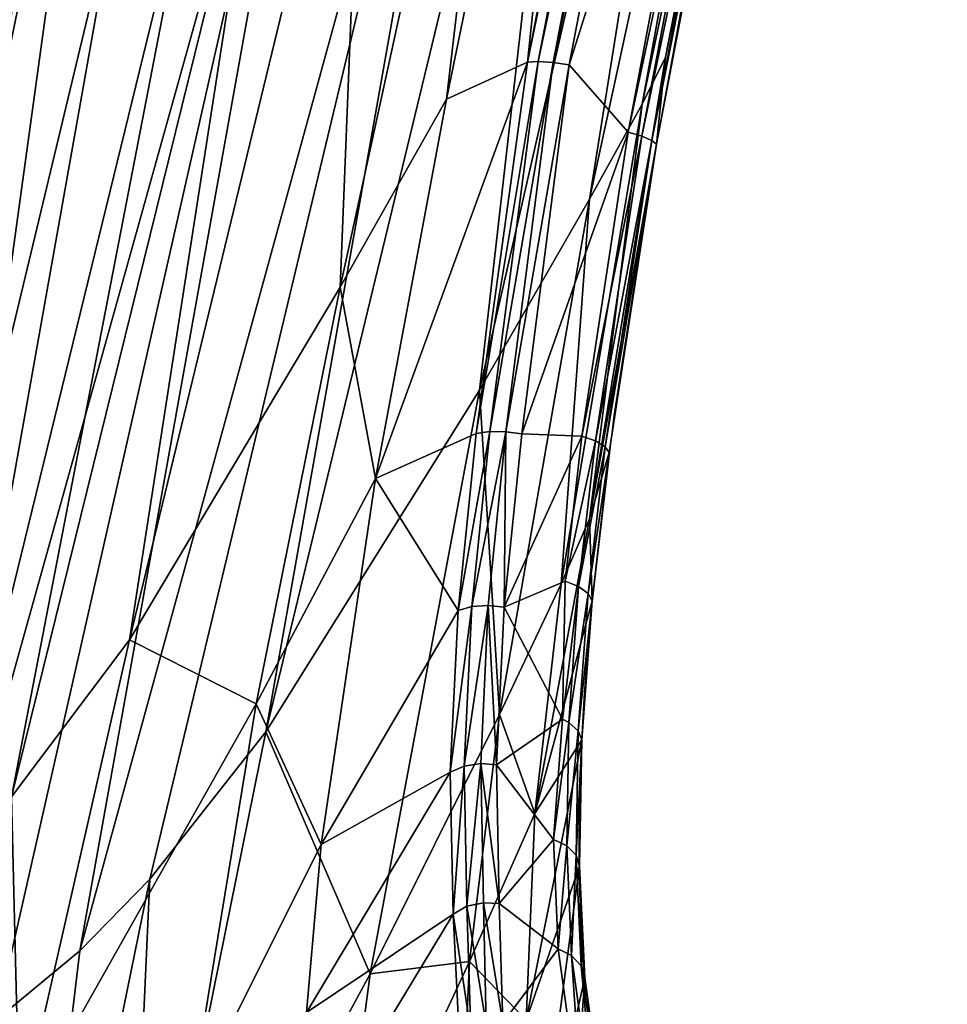
# Model space of a CAD drawing. Units: metres. Extents: x -4.35 to 0.34, y -0.32 to 6.28.
# Drawn here: x -4.26 to -4.22, y 0 to 0.04 of the extents above; entities that cross this region are included whole.
import ezdxf

# ---------------------------------------------------------------- set-up
doc = ezdxf.new("R2010")
doc.units = ezdxf.units.M
doc.header["$LTSCALE"] = 0.001
doc.header["$MEASUREMENT"] = 0
doc.layers.add('2D', color=255, linetype='Continuous')
doc.layers.add('3D', color=255, linetype='Continuous')

msp = doc.modelspace()

# ---------------------------------------------------------------- linework, layer by layer
at = {"layer": '2D'}
for p, q in [((-4.232206995802288, 0.0328283781525549), (-4.229999473906063, 0.04494456361742764)), ((-4.233928183187034, 0.02179574058427813), (-4.232206995802288, 0.0328283781525549)), ((-4.235014201276707, 0.01241646530622991), (-4.233928183187034, 0.02179574058427813))]:
    msp.add_line(p, q, dxfattribs=at)
for centre, radius, start, end in [((-4.12679243998788, 0.002704988819207445), 0.1086566260842561, 174.8721938557499, 179.2185942234441), ((-4.161335713872237, 0.003176122777286168), 0.07411013946323802, 179.2185942234443, 185.2487585482805)]:
    msp.add_arc(centre, radius, start, end, dxfattribs=at)

# ---------------------------------------------------------------- meshes
at = {"layer": '3D', "color": 158}
mesh = msp.add_polyface(dxfattribs=at)
corners = [(-4.254151821136475, 0.09128305315971375, 0.6970977783203125), (-4.257900238037109, 0.101874366402626, 0.7022702097892761), (-4.265151500701904, 0.07024746388196945, 0.694129467010498), (-4.261944770812988, 0.05651877820491791, 0.6885022521018982), (-4.244600296020508, 0.1258242130279541, 0.7078090310096741), (-4.248013973236084, 0.09159544855356216, 0.6941690444946289), (-4.238687515258789, 0.1244518011808395, 0.7041116952896118), (-4.237678050994873, 0.09242519736289978, 0.6864064335823059), (-4.255858421325684, 0.05796153098344803, 0.685771107673645), (-4.245788097381592, 0.06104455515742302, 0.678822934627533), (-4.239012241363525, 0.064163938164711, 0.6694868206977844), (-4.230724334716797, 0.09341831505298615, 0.6758967638015747), (-4.234694957733154, 0.0670682042837143, 0.6580501794815063), (-4.258280754089355, 0.1019849330186844, 0.7022204995155334), (-4.265537738800049, 0.07034031301736832, 0.6940878629684448), (-4.258645534515381, 0.1021138057112694, 0.7020925879478455), (-4.265911102294922, 0.0704493448138237, 0.6939669251441956), (-4.258971691131592, 0.1022535338997841, 0.7018920183181763), (-4.26624870300293, 0.0705682709813118, 0.6937718391418457), (-4.266530990600586, 0.0706895962357521, 0.6935166120529175), (-4.274956703186035, 0.036702711135149, 0.6825833320617676), (-4.264386653900146, 0.08714975416660309, 0.6943092346191406), (-4.264417171478271, 0.08725638687610626, 0.6939234137535095), (-4.274992942810059, 0.03679370507597923, 0.6821939945220947), (-4.264364719390869, 0.08734918385744095, 0.6935175657272339), (-4.274946212768555, 0.03687290474772453, 0.6817845702171326), (-4.264225006103516, 0.08742019534111023, 0.6931179761886597), (-4.274811267852783, 0.036933533847332, 0.6813817024230957), (-4.264003753662109, 0.08746377378702164, 0.6927525997161865), (-4.258265972137451, 0.111898697912693, 0.7012785077095032), (-4.258298873901367, 0.1120251566171646, 0.7008988261222839), (-4.258249282836914, 0.1121363714337349, 0.7004972696304321), (-4.25811243057251, 0.1122229769825935, 0.7000996470451355), (-4.257895469665527, 0.1122781410813332, 0.6997336149215698), (-4.253660678863525, 0.1069202274084091, 0.6938784122467041), (-4.259637355804443, 0.08331453055143356, 0.6876088976860046), (-4.247170925140381, 0.1086528748273849, 0.6905230283737183), (-4.253391742706299, 0.08570974320173264, 0.6845283508300781), (-4.241483688354492, 0.1100356951355934, 0.6866737604141235), (-4.247944355010986, 0.08778013288974762, 0.6810621023178101), (-4.235332489013672, 0.1134962141513824, 0.6821768879890442), (-4.243463039398193, 0.08949825912714005, 0.6770227551460266), (-4.233062267303467, 0.111805334687233, 0.6770572066307068), (-4.239881038665771, 0.09093580394983292, 0.672389805316925), (-4.230213642120361, 0.1124071106314659, 0.6712998747825623), (-4.237107276916504, 0.09219827502965927, 0.6671053767204285), (-4.233293533325195, 0.0943470224738121, 0.6545671224594116), (-4.255288124084473, 0.04468781501054764, 0.6670066714286804), (-4.251843452453613, 0.04713358730077744, 0.6629346013069153), (-4.244682788848877, 0.05396601930260658, 0.6471558809280396), (-4.249035358428955, 0.04947226867079735, 0.6583032011985779), (-4.228443145751953, 0.09855452179908752, 0.628271758556366), (-4.237869739532471, 0.06348872929811478, 0.6231573224067688)]
mesh.append_faces([[corners[k] for k in face] for face in [(0, 1, 2, 2), (3, 0, 2, 2), (4, 0, 5, 5), (6, 5, 7, 7), (8, 5, 0, 0), (5, 8, 9, 9), (9, 7, 5, 5), (7, 9, 10, 10), (10, 11, 7, 7), (11, 10, 12, 12), (2, 1, 13, 13), (13, 14, 2, 2), (14, 13, 15, 15), (15, 16, 14, 14), (16, 15, 17, 17), (17, 18, 16, 16), (17, 19, 18, 18), (20, 21, 22, 22), (23, 22, 24, 24), (25, 24, 26, 26), (27, 26, 28, 28), (21, 29, 30, 30), (30, 22, 21, 21), (22, 30, 31, 31), (31, 24, 22, 22), (32, 26, 24, 24), (33, 28, 26, 26), (21, 19, 17, 17), (29, 21, 17, 17), (33, 34, 35, 35), (35, 28, 33, 33), (34, 36, 37, 37), (37, 35, 34, 34), (36, 38, 39, 39), (39, 37, 36, 36), (38, 40, 41, 41), (41, 39, 38, 38), (40, 42, 43, 43), (43, 41, 40, 40), (42, 44, 45, 45), (45, 43, 42, 42), (46, 45, 44, 44), (39, 41, 47, 47), (41, 43, 48, 48), (48, 47, 41, 41), (45, 46, 49, 49), (49, 50, 45, 45), (43, 45, 50, 50), (50, 48, 43, 43), (46, 51, 52, 52), (52, 49, 46, 46)]], dxfattribs={"color": 158})
mesh = msp.add_polyface(dxfattribs=at)
corners = [(-4.175065040588379, 0.09076888859272003, 0.4571457207202911), (-4.167985439300537, 0.09414800256490707, 0.4528051316738129), (-4.171823978424072, 0.05146653205156326, 0.4516420364379883), (-4.183661460876465, 0.04573220759630203, 0.4598641395568848), (-4.163359642028809, 0.1019287034869194, 0.4511419832706451), (-4.167388916015625, 0.05669770389795303, 0.4495986998081207), (-4.175246238708496, 0.008553891442716122, 0.4518114924430847), (-4.220849514007568, 0.08756549656391144, 0.6034656763076782), (-4.226935386657715, 0.06060301512479782, 0.601212203502655), (-4.227164268493652, 0.06070814281702042, 0.6005513072013855), (-4.232095241546631, 0.03349702805280685, 0.5978556871414185), (-4.232292175292969, 0.03365964442491531, 0.5971961617469788), (-4.221103668212891, 0.08768679946660995, 0.6028167605400085), (-4.227624416351318, 0.0608501024544239, 0.6000018119812012), (-4.23272705078125, 0.03384337201714516, 0.5966384410858154), (-4.221580505371094, 0.08785704523324966, 0.6022903323173523), (-4.22822904586792, 0.06100203469395638, 0.5996676683425903), (-4.233317375183105, 0.03401345014572144, 0.5962879657745361), (-4.234317302703857, 0.02044589072465897, 0.5937074422836304), (-4.169549942016602, 0.1081254482269287, 0.4613306522369385), (-4.177616119384766, 0.06689582020044327, 0.4635423421859741), (-4.169778823852539, 0.04206607863306999, 0.4595955908298492), (-4.184698104858398, 0.02548123896121979, 0.4661170542240143), (-4.180928230285645, 0.009352034889161587, 0.4643422663211823), (-4.178421974182129, 0.0670359805226326, 0.4634669125080109), (-4.185504913330078, 0.02560846507549286, 0.4660308659076691), (-4.17916202545166, 0.06714414805173874, 0.463044285774231), (-4.186241626739502, 0.02570106461644173, 0.4655986428260803), (-4.179646492004395, 0.06719262897968292, 0.4623827040195465), (-4.186718940734863, 0.02573532611131668, 0.4649310708045959), (-4.170348167419434, 0.1083034202456474, 0.4612537920475006), (-4.171080589294434, 0.1084492653608322, 0.4608297646045685), (-4.223414421081543, 0.07746042311191559, 0.6059029698371887), (-4.231714248657227, 0.03725117072463036, 0.6015582084655762), (-4.226589679718018, 0.09439011663198471, 0.663314938545227), (-4.234694957733154, 0.0670682042837143, 0.6580501794815063), (-4.228353500366211, 0.07267946004867554, 0.6305007338523865), (-4.234982967376709, 0.03111975640058517, 0.6104444265365601), (-4.2253737449646, 0.07547977566719055, 0.6162416338920593), (-4.232718467712402, 0.03521724790334702, 0.6044721007347107), (-4.223986148834229, 0.07680149376392365, 0.6093015074729919), (-4.175553798675537, 0.09089510887861252, 0.4577378332614899), (-4.18386697769165, 0.0457848496735096, 0.4601972103118896), (-4.184003353118896, 0.04582717642188072, 0.4605652391910553), (-4.175781726837158, 0.0909775123000145, 0.4584772884845734), (-4.184064865112305, 0.04585707932710648, 0.4609462916851044), (-4.184054851531982, 0.04587395116686821, 0.461318701505661), (-4.191982269287109, 0.0006721684476360679, 0.4629574418067932), (-4.192078590393066, 0.0007198745151981711, 0.4633373022079468), (-4.192099571228027, 0.000753335072658956, 0.4637224674224854), (-4.192049980163574, 0.0007718944689258933, 0.4640916287899017), (-4.229607105255127, 0.06954512745141983, 0.599933385848999), (-4.222190856933594, 0.08804402500391006, 0.6019858717918396), (-4.235861301422119, 0.03691469877958298, 0.5961695313453674), (-4.175786972045898, 0.09099745005369186, 0.4588496387004852), (-4.23765754699707, 0.03703924641013145, 0.5972133278846741), (-4.231334686279297, 0.06980523467063904, 0.601064145565033), (-4.230912208557129, 0.06976941972970963, 0.6004854440689087), (-4.237202167510986, 0.0370594784617424, 0.5966593027114868), (-4.23029613494873, 0.06967669725418091, 0.6000823974609375), (-4.23656177520752, 0.03701508045196533, 0.5962872505187988)]
mesh.append_faces([[corners[k] for k in face] for face in [(0, 1, 2, 2), (0, 2, 3, 3), (4, 5, 2, 2), (6, 2, 5, 5), (7, 8, 9, 9), (8, 10, 11, 11), (11, 9, 8, 8), (12, 9, 13, 13), (9, 11, 14, 14), (14, 13, 9, 9), (15, 13, 16, 16), (13, 14, 17, 17), (17, 16, 13, 13), (18, 11, 10, 10), (19, 20, 21, 21), (21, 20, 22, 22), (22, 23, 21, 21), (22, 20, 24, 24), (24, 25, 22, 22), (25, 24, 26, 26), (26, 27, 25, 25), (27, 26, 28, 28), (28, 29, 27, 27), (30, 24, 20, 20), (31, 26, 24, 24), (8, 7, 32, 32), (8, 32, 33, 33), (10, 8, 33, 33), (34, 35, 36, 36), (37, 38, 36, 36), (38, 37, 39, 39), (39, 40, 38, 38), (40, 39, 33, 33), (33, 32, 40, 40), (41, 3, 42, 42), (41, 42, 43, 43), (44, 43, 45, 45), (44, 45, 46, 46), (47, 42, 3, 3), (48, 43, 42, 42), (49, 45, 43, 43), (50, 46, 45, 45), (51, 52, 16, 16), (53, 51, 16, 16), (53, 16, 17, 17), (29, 28, 54, 54), (29, 54, 46, 46), (55, 56, 57, 57), (58, 57, 59, 59), (60, 59, 51, 51)]], dxfattribs={"color": 158})
at = {"layer": '3D', "color": 168}
mesh = msp.add_polyface(dxfattribs=at)
corners = [(-4.041306972503662, 0.002716577844694257, 0.2995253205299377), (-4.042624950408936, 0.002485356526449323, 0.3012151122093201), (-4.306528091430664, 0.09114792197942734, 0.1071515083312988), (-4.305548667907715, 0.09132115542888641, 0.1058961749076843), (-4.039956569671631, 0.003345697419717908, 0.2979671955108643), (-4.304545402526855, 0.09178847074508667, 0.1047386527061462), (-4.038626194000244, 0.004349596332758665, 0.296602189540863), (-4.303558349609375, 0.09253024309873581, 0.1037245392799377), (-4.037366390228271, 0.005691192578524351, 0.2954816818237305), (-4.302623271942139, 0.0935237854719162, 0.1028921604156494), (-4.036223411560059, 0.007322974037379026, 0.2946487069129944), (-4.301770210266113, 0.09474770724773407, 0.1022732853889465), (-4.035243511199951, 0.009179837070405483, 0.2941367030143738), (-4.301037788391113, 0.09614149481058121, 0.1018929481506348), (-4.034467220306396, 0.0111745884642005, 0.2939626276493073), (-4.300467491149902, 0.09760338068008423, 0.1017636060714722), (-4.033922672271729, 0.01324460562318563, 0.2941367030143738), (-4.300069808959961, 0.09912118315696716, 0.1018929481506348), (-4.034306526184082, 0.02073477953672409, 0.2979671955108643), (-4.033820629119873, 0.01914075762033463, 0.296602189540863), (-4.299986362457275, 0.1035242974758148, 0.1037245392799377), (-4.30034875869751, 0.1047044843435287, 0.1047386527061462), (-4.035029411315918, 0.02203752100467682, 0.2995253205299377), (-4.300885677337646, 0.105672225356102, 0.1058961749076843), (-4.035959720611572, 0.02299929410219193, 0.3012151122093201), (-4.301576137542725, 0.106388196349144, 0.1071515083312988), (-4.037064075469971, 0.02357936650514603, 0.3029730021953583), (-4.302396774291992, 0.1068197265267372, 0.1084574460983276), (-4.038298606872559, 0.02375928312540054, 0.3047308921813965), (-4.303313732147217, 0.1069527864456177, 0.1097633838653564), (-4.039616584777832, 0.02352806180715561, 0.3064207136631012), (-4.304293632507324, 0.1067795604467392, 0.1110187768936157), (-4.040966987609863, 0.02289893478155136, 0.3079788088798523), (-4.305296897888184, 0.1063122451305389, 0.1121762990951538), (-4.04229736328125, 0.02189504355192184, 0.3093438148498535), (-4.306283473968506, 0.1055704653263092, 0.1131903529167175)]
mesh.append_faces([[corners[k] for k in face] for face in [(0, 1, 2, 2), (2, 3, 0, 0), (4, 0, 3, 3), (3, 5, 4, 4), (6, 4, 5, 5), (5, 7, 6, 6), (8, 6, 7, 7), (7, 9, 8, 8), (10, 8, 9, 9), (9, 11, 10, 10), (12, 10, 11, 11), (11, 13, 12, 12), (14, 12, 13, 13), (13, 15, 14, 14), (16, 14, 15, 15), (15, 17, 16, 16), (18, 19, 20, 20), (20, 21, 18, 18), (22, 18, 21, 21), (21, 23, 22, 22), (24, 22, 23, 23), (23, 25, 24, 24), (26, 24, 25, 25), (25, 27, 26, 26), (28, 26, 27, 27), (27, 29, 28, 28), (30, 28, 29, 29), (29, 31, 30, 30), (32, 30, 31, 31), (31, 33, 32, 32), (34, 32, 33, 33), (33, 35, 34, 34)]], dxfattribs={"color": 168})
mesh = msp.add_polyface(dxfattribs=at)
corners = [(-4.305466175079346, 0.095988929271698, 0.09890711307525635), (-4.301770210266113, 0.09474770724773407, 0.1022732853889465), (-4.302623271942139, 0.0935237854719162, 0.1028921604156494), (-4.303558349609375, 0.09253024309873581, 0.1037245392799377), (-4.307528972625732, 0.09389856457710266, 0.1000618934631348), (-4.306435108184814, 0.09482334554195404, 0.0993996262550354), (-4.304545402526855, 0.09178847074508667, 0.1047386527061462), (-4.308711051940918, 0.09323488175868988, 0.1008684039115906), (-4.305548667907715, 0.09132115542888641, 0.1058961749076843), (-4.309937477111816, 0.09285248816013336, 0.1017885804176331), (-4.306528091430664, 0.09114792197942734, 0.1071515083312988), (-4.311160087585449, 0.09276717156171799, 0.1027860045433044), (-4.307445526123047, 0.0912809818983078, 0.1084574460983276), (-4.312331199645996, 0.09298732876777649, 0.1038230061531067), (-4.308265686035156, 0.09171251952648163, 0.1097633838653564), (-4.313405990600586, 0.0935015082359314, 0.104859471321106), (-4.308956623077393, 0.09242849051952362, 0.1110187768936157), (-4.314342021942139, 0.09429223090410233, 0.1058552265167236), (-4.309493541717529, 0.09339623153209686, 0.1121762990951538), (-4.31510591506958, 0.09532416611909866, 0.1067728996276855), (-4.309855937957764, 0.09457641839981079, 0.1131903529167175), (-4.310573101043701, 0.094980388879776, 0.09549736976623535), (-4.311892032623291, 0.0943746417760849, 0.09605306386947632), (-4.313276767730713, 0.09405343234539032, 0.09668737649917603), (-4.314672946929932, 0.09402982890605927, 0.09737533330917358), (-4.316027164459229, 0.0943094938993454, 0.0980910062789917), (-4.315369129180908, 0.09485143423080444, 0.09087908267974854), (-4.313897609710693, 0.0951344221830368, 0.09055781364440918), (-4.316862106323242, 0.09486456215381622, 0.09122759103775024), (-4.318318843841553, 0.09517776966094971, 0.09159040451049805), (-4.317286968231201, 0.09487892687320709, 0.09880667924880981), (-4.318402767181396, 0.09571875631809235, 0.09949463605880737), (-4.31968355178833, 0.09577643126249313, 0.09195339679718018), (-4.047103404998779, 0.007103882264345884, 0.3093438148498535), (-4.04733419418335, 0.008929907344281673, 0.3104643225669861), (-4.310028553009033, 0.09592984616756439, 0.1140227913856506), (-4.046617031097412, 0.005509845446795225, 0.3079788088798523), (-4.045894622802734, 0.004207118880003691, 0.3064207136631012), (-4.044963836669922, 0.003245345549657941, 0.3047308921813965), (-4.043859481811523, 0.002665265696123242, 0.3029730021953583), (-4.042624950408936, 0.002485356526449323, 0.3012151122093201), (-4.043557167053223, 0.02055344730615616, 0.3104643225669861), (-4.04229736328125, 0.02189504355192184, 0.3093438148498535), (-4.306283473968506, 0.1055704653263092, 0.1131903529167175), (-4.307218551635742, 0.1045769304037094, 0.1140227913856506), (-4.044700145721436, 0.01892166584730148, 0.3112972974777222), (-4.308071613311768, 0.1033529937267303, 0.1146416068077087), (-4.045680046081543, 0.01706479489803314, 0.3118093013763428), (-4.308804035186768, 0.1019592210650444, 0.1150220036506653), (-4.046456336975098, 0.01507004257291555, 0.3119833767414093), (-4.309374332427979, 0.1004973277449608, 0.1151513457298279), (-4.047000885009766, 0.01300003286451101, 0.3118093013763428), (-4.309772491455078, 0.09897953271865845, 0.1150220036506653), (-4.047299385070801, 0.01092179771512747, 0.3112972974777222), (-4.309998989105225, 0.0974213033914566, 0.1146416068077087)]
mesh.append_faces([[corners[k] for k in face] for face in [(0, 1, 2, 2), (3, 4, 5, 5), (5, 2, 3, 3), (6, 7, 4, 4), (4, 3, 6, 6), (8, 9, 7, 7), (7, 6, 8, 8), (10, 11, 9, 9), (9, 8, 10, 10), (12, 13, 11, 11), (11, 10, 12, 12), (14, 15, 13, 13), (13, 12, 14, 14), (16, 17, 15, 15), (15, 14, 16, 16), (18, 19, 17, 17), (17, 16, 18, 18), (19, 18, 20, 20), (5, 4, 21, 21), (4, 7, 22, 22), (22, 21, 4, 4), (7, 9, 23, 23), (23, 22, 7, 7), (9, 11, 24, 24), (24, 23, 9, 9), (11, 13, 25, 25), (25, 24, 11, 11), (22, 23, 26, 26), (26, 27, 22, 22), (23, 24, 28, 28), (28, 26, 23, 23), (24, 25, 29, 29), (29, 28, 24, 24), (13, 15, 30, 30), (30, 25, 13, 13), (15, 17, 31, 31), (31, 30, 15, 15), (32, 29, 25, 25), (33, 34, 35, 35), (35, 20, 33, 33), (36, 33, 20, 20), (20, 18, 36, 36), (37, 36, 18, 18), (18, 16, 37, 37), (38, 37, 16, 16), (16, 14, 38, 38), (39, 38, 14, 14), (14, 12, 39, 39), (40, 39, 12, 12), (12, 10, 40, 40), (41, 42, 43, 43), (43, 44, 41, 41), (45, 41, 44, 44), (44, 46, 45, 45), (47, 45, 46, 46), (46, 48, 47, 47), (49, 47, 48, 48), (48, 50, 49, 49), (51, 49, 50, 50), (50, 52, 51, 51), (53, 51, 52, 52), (52, 54, 53, 53), (34, 53, 54, 54), (54, 35, 34, 34)]], dxfattribs={"color": 168})
mesh = msp.add_polyface(dxfattribs=at)
corners = [(-4.037286758422852, 0.01209062989801168, 0.3193569183349609), (-4.033393383026123, 0.010825558565557, 0.3236079514026642), (-4.032570838928223, 0.01281473692506552, 0.3234787583351135), (-4.036494731903076, 0.01408977713435888, 0.3191945552825928), (-4.031461715698242, 0.01462415512651205, 0.3230964839458466), (-4.035476207733154, 0.01592845469713211, 0.3187136352062225), (-4.033896923065186, 0.008732846938073635, 0.3234787583351135), (-4.037821292877197, 0.01000784989446402, 0.3191945552825928), (-4.038077831268311, 0.007921493612229824, 0.3187136352062225), (-4.034063339233398, 0.006617173086851835, 0.3230964839458466), (-4.046456336975098, 0.01507004257291555, 0.3119833767414093), (-4.045680046081543, 0.01706479489803314, 0.3118093013763428), (-4.044700145721436, 0.01892166584730148, 0.3112972974777222), (-4.034269332885742, 0.01753602176904678, 0.3179326951503754), (-4.043557167053223, 0.02055344730615616, 0.3104643225669861), (-4.032921314239502, 0.01885069906711578, 0.3168817758560181), (-4.04229736328125, 0.02189504355192184, 0.3093438148498535), (-4.03148365020752, 0.01982197910547256, 0.3156012296676636), (-4.040966987609863, 0.02289893478155136, 0.3079788088798523), (-4.030012130737305, 0.02041254192590714, 0.314140260219574), (-4.039616584777832, 0.02352806180715561, 0.3064207136631012), (-4.028562068939209, 0.02059968560934067, 0.3125549852848053), (-4.038298606872559, 0.02375928312540054, 0.3047308921813965), (-4.027190208435059, 0.02037618309259415, 0.3109063506126404), (-4.037064075469971, 0.02357936650514603, 0.3029730021953583), (-4.025949001312256, 0.01975063234567642, 0.3092577457427979), (-4.035959720611572, 0.02299929410219193, 0.3012151122093201), (-4.047000885009766, 0.01300003286451101, 0.3118093013763428), (-4.047299385070801, 0.01092179771512747, 0.3112972974777222), (-4.04733419418335, 0.008929907344281673, 0.3104643225669861), (-4.038046360015869, 0.00591174466535449, 0.3179326951503754), (-4.033624172210693, 0.01532282587140799, 0.2946487069129944), (-4.033922672271729, 0.01324460562318563, 0.2941367030143738), (-4.300069808959961, 0.09912118315696716, 0.1018929481506348), (-4.299843311309814, 0.1006793975830078, 0.1022732853889465), (-4.033589839935303, 0.01731472462415695, 0.2954816818237305), (-4.299813747406006, 0.1021708697080612, 0.1028921604156494), (-4.033820629119873, 0.01914075762033463, 0.296602189540863), (-4.299986362457275, 0.1035242974758148, 0.1037245392799377)]
mesh.append_faces([[corners[k] for k in face] for face in [(0, 1, 2, 2), (2, 3, 0, 0), (4, 5, 3, 3), (6, 1, 0, 0), (0, 7, 6, 6), (6, 7, 8, 8), (8, 9, 6, 6), (10, 0, 3, 3), (3, 11, 10, 10), (11, 3, 5, 5), (5, 12, 11, 11), (12, 5, 13, 13), (13, 14, 12, 12), (14, 13, 15, 15), (15, 16, 14, 14), (16, 15, 17, 17), (17, 18, 16, 16), (19, 20, 18, 18), (21, 22, 20, 20), (23, 24, 22, 22), (25, 26, 24, 24), (0, 10, 27, 27), (27, 7, 0, 0), (7, 27, 28, 28), (28, 8, 7, 7), (8, 28, 29, 29), (29, 30, 8, 8), (31, 32, 33, 33), (33, 34, 31, 31), (35, 31, 34, 34), (34, 36, 35, 35), (37, 35, 36, 36), (36, 38, 37, 37)]], dxfattribs={"color": 168})
at = {"layer": '3D', "color": 158}
mesh = msp.add_polyface(dxfattribs=at)
corners = [(-4.234735488891602, 0.02069502323865891, 0.593162477016449), (-4.23272705078125, 0.03384337201714516, 0.5966384410858154), (-4.232292175292969, 0.03365964442491531, 0.5971961617469788), (-4.235316753387451, 0.02089574187994003, 0.5928134322166443), (-4.233317375183105, 0.03401345014572144, 0.5962879657745361), (-4.261944770812988, 0.05651877820491791, 0.6885022521018982), (-4.265151500701904, 0.07024746388196945, 0.694129467010498), (-4.271236419677734, 0.03813639283180237, 0.6868590116500854), (-4.275257587432861, -0.01260723266750574, 0.6735193133354187), (-4.254151821136475, 0.09128305315971375, 0.6970977783203125), (-4.255858421325684, 0.05796153098344803, 0.685771107673645), (-4.264851093292236, -0.007197060156613588, 0.6676198244094849), (-4.260599136352539, -0.004293926525861025, 0.6641894578933716), (-4.245788097381592, 0.06104455515742302, 0.678822934627533), (-4.248951435089111, 0.008152618072926998, 0.6465049386024475), (-4.234694957733154, 0.0670682042837143, 0.6580501794815063), (-4.239012241363525, 0.064163938164711, 0.6694868206977844), (-4.256978034973145, -0.00129595457110554, 0.6603728532791138), (-4.239740371704102, 0.02288397401571274, 0.6228113770484924), (-4.228353500366211, 0.07267946004867554, 0.6305007338523865), (-4.234982967376709, 0.03111975640058517, 0.6104444265365601), (-4.236204147338867, 0.01453001704066992, 0.5999913811683655), (-4.232718467712402, 0.03521724790334702, 0.6044721007347107), (-4.234994888305664, 0.01733849197626114, 0.5971487760543823), (-4.231714248657227, 0.03725117072463036, 0.6015582084655762), (-4.265537738800049, 0.07034031301736832, 0.6940878629684448), (-4.272002220153809, 0.03828176856040955, 0.6868732571601868), (-4.265911102294922, 0.0704493448138237, 0.6939669251441956), (-4.26624870300293, 0.0705682709813118, 0.6937718391418457), (-4.272729396820068, 0.03848658874630928, 0.6865777969360352), (-4.266530990600586, 0.0706895962357521, 0.6935166120529175), (-4.273250579833984, 0.03870370239019394, 0.6860406398773193), (-4.264417171478271, 0.08725638687610626, 0.6939234137535095), (-4.274992942810059, 0.03679370507597923, 0.6821939945220947), (-4.274956703186035, 0.036702711135149, 0.6825833320617676), (-4.264364719390869, 0.08734918385744095, 0.6935175657272339), (-4.274946212768555, 0.03687290474772453, 0.6817845702171326), (-4.264225006103516, 0.08742019534111023, 0.6931179761886597), (-4.274811267852783, 0.036933533847332, 0.6813817024230957), (-4.264003753662109, 0.08746377378702164, 0.6927525997161865), (-4.274593830108643, 0.03697077184915543, 0.6810134053230286), (-4.264386653900146, 0.08714975416660309, 0.6943092346191406), (-4.237908840179443, 0.02099798619747162, 0.5921216607093811), (-4.235861301422119, 0.03691469877958298, 0.5961695313453674), (-4.238591194152832, 0.02109073102474213, 0.5920981764793396), (-4.239875316619873, 0.02100938558578491, 0.5927585959434509), (-4.23765754699707, 0.03703924641013145, 0.5972133278846741), (-4.237202167510986, 0.0370594784617424, 0.5966593027114868), (-4.239293575286865, 0.02109789103269577, 0.5923171043395996), (-4.23656177520752, 0.03701508045196533, 0.5962872505187988), (-4.230912208557129, 0.06976941972970963, 0.6004854440689087), (-4.23029613494873, 0.06967669725418091, 0.6000823974609375), (-4.229607105255127, 0.06954512745141983, 0.599933385848999), (-4.244222640991211, 0.01906933635473251, 0.6047366261482239), (-4.241164207458496, 0.0354381799697876, 0.6076793074607849), (-4.234368801116943, 0.06842879205942154, 0.6117308735847473), (-4.231334686279297, 0.06980523467063904, 0.601064145565033), (-4.259637355804443, 0.08331453055143356, 0.6876088976860046), (-4.270124435424805, 0.0360899418592453, 0.6768329739570618), (-4.253391742706299, 0.08570974320173264, 0.6845283508300781), (-4.264449119567871, 0.03917870298027992, 0.6738240718841553), (-4.247944355010986, 0.08778013288974762, 0.6810621023178101), (-4.259466171264648, 0.04205195233225822, 0.6706140637397766), (-4.255288124084473, 0.04468781501054764, 0.6670066714286804), (-4.254834651947021, 0.0121186887845397, 0.6395853757858276), (-4.259923458099365, 0.005345068406313658, 0.6493467092514038), (-4.249035358428955, 0.04947226867079735, 0.6583032011985779), (-4.244682788848877, 0.05396601930260658, 0.6471558809280396), (-4.237869739532471, 0.06348872929811478, 0.6231573224067688), (-4.245745658874512, 0.02732948586344719, 0.6181320548057556)]
mesh.append_faces([[corners[k] for k in face] for face in [(0, 1, 2, 2), (3, 4, 1, 1), (5, 6, 7, 7), (8, 5, 7, 7), (9, 5, 10, 10), (11, 12, 13, 13), (14, 15, 16, 16), (17, 16, 13, 13), (15, 14, 18, 18), (18, 19, 15, 15), (19, 18, 20, 20), (21, 22, 20, 20), (23, 24, 22, 22), (7, 6, 25, 25), (25, 26, 7, 7), (26, 25, 27, 27), (26, 27, 28, 28), (28, 29, 26, 26), (29, 28, 30, 30), (30, 31, 29, 29), (32, 33, 34, 34), (35, 36, 33, 33), (37, 38, 36, 36), (39, 40, 38, 38), (34, 31, 30, 30), (41, 34, 30, 30), (42, 43, 4, 4), (42, 44, 43, 43), (45, 46, 47, 47), (48, 47, 49, 49), (44, 49, 43, 43), (50, 47, 46, 46), (51, 49, 47, 47), (52, 43, 49, 49), (53, 54, 46, 46), (46, 54, 55, 55), (55, 56, 46, 46), (39, 57, 58, 58), (58, 40, 39, 39), (57, 59, 60, 60), (60, 58, 57, 57), (59, 61, 62, 62), (62, 60, 59, 59), (63, 62, 61, 61), (64, 65, 66, 66), (66, 67, 64, 64), (67, 68, 69, 69), (69, 64, 67, 67), (68, 55, 54, 54), (54, 69, 68, 68)]], dxfattribs={"color": 158})
mesh = msp.add_polyface(dxfattribs=at)
corners = [(-4.261944770812988, 0.05651877820491791, 0.6885022521018982), (-4.275257587432861, -0.01260723266750574, 0.6735193133354187), (-4.269740104675293, -0.00997630599886179, 0.6707061529159546), (-4.255858421325684, 0.05796153098344803, 0.685771107673645), (-4.264851093292236, -0.007197060156613588, 0.6676198244094849), (-4.245788097381592, 0.06104455515742302, 0.678822934627533), (-4.239012241363525, 0.064163938164711, 0.6694868206977844), (-4.253963470458984, 0.00178930105175823, 0.6561416983604431), (-4.248951435089111, 0.008152618072926998, 0.6465049386024475), (-4.260599136352539, -0.004293926525861025, 0.6641894578933716), (-4.256978034973145, -0.00129595457110554, 0.6603728532791138), (-4.244449138641357, -0.00228511611931026, 0.6175824403762817), (-4.239740371704102, 0.02288397401571274, 0.6228113770484924), (-4.238875865936279, 0.008892460726201534, 0.605769693851471), (-4.240166664123535, -0.00175110308919102, 0.6016165614128113), (-4.282605648040771, -0.02648388594388962, 0.6733322143554688), (-4.271236419677734, 0.03813639283180237, 0.6868590116500854), (-4.272002220153809, 0.03828176856040955, 0.6868732571601868), (-4.283376216888428, -0.02637333422899246, 0.6733770370483398), (-4.272729396820068, 0.03848658874630928, 0.6865777969360352), (-4.284122467041016, -0.02619926631450653, 0.6731114983558655), (-4.273250579833984, 0.03870370239019394, 0.6860406398773193), (-4.283959865570068, -0.01399253401905298, 0.670480489730835), (-4.284159660339355, -0.01403715554624796, 0.6708577275276184), (-4.274811267852783, 0.036933533847332, 0.6813817024230957), (-4.274593830108643, 0.03697077184915543, 0.6810134053230286), (-4.28424596786499, -0.01427385304123163, 0.672063946723938), (-4.274956703186035, 0.036702711135149, 0.6825833320617676), (-4.274992942810059, 0.03679370507597923, 0.6821939945220947), (-4.2843017578125, -0.01418365631252527, 0.671676754951477), (-4.274946212768555, 0.03687290474772453, 0.6817845702171326), (-4.284275531768799, -0.01410255674272776, 0.6712659001350403), (-4.28467321395874, -0.02600174397230148, 0.6725966334342957), (-4.240875244140625, 0.0002912947384174913, 0.5790684819221497), (-4.240993499755859, 0.006408050190657377, 0.58477783203125), (-4.240396022796631, 0.00666906638070941, 0.5844377279281616), (-4.240278720855713, 0.0006229126593098044, 0.5787944793701172), (-4.239683628082275, 0.006776600610464811, 0.5842887163162231), (-4.240658283233643, 0.01338472124189138, 0.5893838405609131), (-4.240066528320312, 0.01355432625859976, 0.5889808535575867), (-4.239293575286865, 0.02109789103269577, 0.5923171043395996), (-4.247194290161133, -0.003959253896027803, 0.5955844521522522), (-4.246564865112305, 0.003287523286417127, 0.5996068120002747), (-4.244222640991211, 0.01906933635473251, 0.6047366261482239), (-4.239875316619873, 0.02100938558578491, 0.5927585959434509), (-4.23765754699707, 0.03703924641013145, 0.5972133278846741), (-4.270124435424805, 0.0360899418592453, 0.6768329739570618), (-4.279618263244629, -0.01110803429037333, 0.6671579480171204), (-4.264449119567871, 0.03917870298027992, 0.6738240718841553), (-4.274660587310791, -0.007710911799222231, 0.6640092134475708), (-4.259466171264648, 0.04205195233225822, 0.6706140637397766), (-4.270193099975586, -0.004391797352582216, 0.6607764959335327), (-4.255288124084473, 0.04468781501054764, 0.6670066714286804), (-4.26628303527832, -0.001141906366683543, 0.6573055982589722), (-4.251843452453613, 0.04713358730077744, 0.6629346013069153), (-4.262881755828857, 0.002081564860418439, 0.6535241603851318), (-4.249035358428955, 0.04947226867079735, 0.6583032011985779), (-4.259923458099365, 0.005345068406313658, 0.6493467092514038), (-4.254834651947021, 0.0121186887845397, 0.6395853757858276), (-4.259577751159668, -0.008746125735342503, 0.6352840065956116), (-4.245745658874512, 0.02732948586344719, 0.6181320548057556), (-4.24936580657959, 0.009358285926282406, 0.6148948669433594), (-4.241164207458496, 0.0354381799697876, 0.6076793074607849), (-4.252216339111328, -0.007995077408850193, 0.6095364689826965)]
mesh.append_faces([[corners[k] for k in face] for face in [(0, 1, 2, 2), (3, 0, 2, 2), (2, 4, 3, 3), (5, 3, 4, 4), (6, 7, 8, 8), (5, 9, 10, 10), (6, 10, 7, 7), (11, 12, 8, 8), (12, 11, 13, 13), (14, 13, 11, 11), (15, 16, 17, 17), (18, 17, 19, 19), (20, 19, 21, 21), (22, 23, 24, 24), (25, 22, 24, 24), (26, 27, 28, 28), (29, 28, 30, 30), (31, 30, 24, 24), (26, 32, 21, 21), (27, 26, 21, 21), (33, 34, 35, 35), (35, 36, 33, 33), (36, 35, 37, 37), (34, 38, 39, 39), (39, 35, 34, 34), (40, 39, 38, 38), (41, 34, 33, 33), (34, 41, 42, 42), (42, 38, 34, 34), (38, 42, 43, 43), (43, 44, 38, 38), (45, 44, 43, 43), (25, 46, 47, 47), (47, 22, 25, 25), (46, 48, 49, 49), (49, 47, 46, 46), (48, 50, 51, 51), (51, 49, 48, 48), (50, 52, 53, 53), (53, 51, 50, 50), (52, 54, 55, 55), (55, 53, 52, 52), (54, 56, 57, 57), (57, 55, 54, 54), (57, 58, 59, 59), (58, 60, 61, 61), (61, 59, 58, 58), (60, 62, 43, 43), (43, 61, 60, 60), (61, 43, 42, 42), (42, 63, 61, 61)]], dxfattribs={"color": 158})
at = {"layer": '3D', "color": 168}
mesh = msp.add_polyface(dxfattribs=at)
corners = [(-4.187734603881836, -0.2462332099676132, 0.0324593186378479), (-4.18587589263916, -0.2466279119253159, 0.03230857849121094), (-4.185466289520264, -0.2469253093004227, 0.03560978174209595), (-4.187297344207764, -0.2465509325265884, 0.03598582744598389), (-4.189730167388916, -0.2464726716279984, 0.03258734941482544), (-4.189269065856934, -0.2468075901269913, 0.03630506992340088), (-4.187795639038086, -0.2461888045072556, 0.02889245748519897), (-4.185933113098145, -0.246586337685585, 0.02896958589553833), (-4.189794540405273, -0.2464258223772049, 0.0288270115852356), (-4.19160270690918, -0.2473109811544418, 0.02878528833389282), (-4.187479972839355, -0.2464184015989304, 0.02534627914428711), (-4.1856369972229, -0.2468012720346451, 0.02564990520477295), (-4.189461231231689, -0.2466679066419601, 0.02508848905563354), (-4.188736438751221, -0.2471947222948074, 0.02143573760986328), (-4.186791896820068, -0.2469181269407272, 0.02188140153884888), (-4.308788299560547, 0.05127561837434769, 0.02421289682388306), (-4.310534477233887, 0.05032433569431305, 0.02389365434646606), (-4.310710430145264, 0.0497824065387249, 0.0276113748550415), (-4.312693119049072, 0.04943805932998657, 0.02752977609634399), (-4.312510967254639, 0.04999776929616928, 0.02368998527526855), (-4.314576148986816, 0.04973272979259491, 0.02750355005264282), (-4.314392566680908, 0.05029814690351486, 0.02362465858459473), (-4.320388793945312, 0.05153390020132065, 0.03142684698104858), (-4.314601898193359, 0.04965366795659065, 0.03142684698104858), (-4.314576148986816, 0.04973272979259491, 0.02750355005264282), (-4.308955192565918, 0.05076156929135323, 0.02773940563201904), (-4.31073522567749, 0.04970663040876389, 0.03137171268463135), (-4.312718391418457, 0.04935979098081589, 0.03141343593597412), (-4.314601898193359, 0.04965366795659065, 0.03142684698104858), (-4.30897855758667, 0.0506896898150444, 0.03130626678466797), (-4.31060791015625, 0.05009829998016357, 0.0351102352142334), (-4.312586784362793, 0.04976431280374527, 0.0352746844291687), (-4.314469337463379, 0.05006231367588043, 0.03532743453979492), (-4.312300682067871, 0.05064469575881958, 0.03904736042022705), (-4.314180374145508, 0.05095167458057404, 0.03913861513137817)]
mesh.append_faces([[corners[k] for k in face] for face in [(0, 1, 2, 2), (2, 3, 0, 0), (4, 0, 3, 3), (3, 5, 4, 4), (6, 7, 1, 1), (1, 0, 6, 6), (8, 6, 0, 0), (0, 4, 8, 8), (9, 8, 4, 4), (10, 11, 7, 7), (7, 6, 10, 10), (12, 10, 6, 6), (6, 8, 12, 12), (13, 14, 10, 10), (15, 16, 17, 17), (18, 17, 16, 16), (16, 19, 18, 18), (20, 18, 19, 19), (19, 21, 20, 20), (22, 23, 24, 24), (25, 17, 26, 26), (27, 26, 17, 17), (17, 18, 27, 27), (28, 27, 18, 18), (18, 20, 28, 28), (29, 26, 30, 30), (31, 30, 26, 26), (26, 27, 31, 31), (32, 31, 27, 27), (27, 28, 32, 32), (30, 31, 33, 33), (34, 33, 31, 31)]], dxfattribs={"color": 168})
at = {"layer": '3D', "color": 158}
mesh = msp.add_polyface(dxfattribs=at)
corners = [(-4.275257587432861, -0.01260723266750574, 0.6735193133354187), (-4.271236419677734, 0.03813639283180237, 0.6868590116500854), (-4.282605648040771, -0.02648388594388962, 0.6733322143554688), (-4.275594711303711, -0.04395056515932083, 0.6627334952354431), (-4.269740104675293, -0.00997630599886179, 0.6707061529159546), (-4.271054744720459, -0.04070109874010086, 0.6596642732620239), (-4.264851093292236, -0.007197060156613588, 0.6676198244094849), (-4.267033576965332, -0.03727405518293381, 0.6563143730163574), (-4.260599136352539, -0.004293926525861025, 0.6641894578933716), (-4.260426998138428, -0.02990523725748062, 0.6486607193946838), (-4.253963470458984, 0.00178930105175823, 0.6561416983604431), (-4.256978034973145, -0.00129595457110554, 0.6603728532791138), (-4.255026817321777, -0.02183810621500015, 0.6396813988685608), (-4.248951435089111, 0.008152618072926998, 0.6465049386024475), (-4.244449138641357, -0.00228511611931026, 0.6175824403762817), (-4.257195472717285, -0.03631160408258438, 0.6345447897911072), (-4.246055126190186, -0.01435196492820978, 0.6131629943847656), (-4.240166664123535, -0.00175110308919102, 0.6016165614128113), (-4.246660232543945, -0.02521330118179321, 0.6064428091049194), (-4.240616321563721, -0.01132648531347513, 0.5953530669212341), (-4.240151882171631, -0.01927179843187332, 0.5871737003326416), (-4.272002220153809, 0.03828176856040955, 0.6868732571601868), (-4.283376216888428, -0.02637333422899246, 0.6733770370483398), (-4.272729396820068, 0.03848658874630928, 0.6865777969360352), (-4.284122467041016, -0.02619926631450653, 0.6731114983558655), (-4.273250579833984, 0.03870370239019394, 0.6860406398773193), (-4.28467321395874, -0.02600174397230148, 0.6725966334342957), (-4.288288593292236, -0.03983864933252335, 0.6665362119674683), (-4.28424596786499, -0.01427385304123163, 0.672063946723938), (-4.2843017578125, -0.01418365631252527, 0.671676754951477), (-4.288363933563232, -0.03973626345396042, 0.6661553382873535), (-4.284275531768799, -0.01410255674272776, 0.6712659001350403), (-4.288357257843018, -0.0396391823887825, 0.6657472252845764), (-4.284159660339355, -0.01403715554624796, 0.6708577275276184), (-4.288261413574219, -0.03955475240945816, 0.6653375029563904), (-4.283959865570068, -0.01399253401905298, 0.670480489730835), (-4.274992942810059, 0.03679370507597923, 0.6821939945220947), (-4.274946212768555, 0.03687290474772453, 0.6817845702171326), (-4.274811267852783, 0.036933533847332, 0.6813817024230957), (-4.240875244140625, 0.0002912947384174913, 0.5790684819221497), (-4.240110397338867, -0.004771128762513399, 0.57245272397995), (-4.240599632263184, -0.00521779851987958, 0.5727279186248779), (-4.240278720855713, 0.0006229126593098044, 0.5787944793701172), (-4.239444255828857, -0.00447873817756772, 0.5723059773445129), (-4.253274917602539, -0.02319063991308212, 0.5999712347984314), (-4.247339248657227, -0.01043220702558756, 0.5904668569564819), (-4.24642276763916, -0.02095287293195724, 0.577933132648468), (-4.238869667053223, -0.01393409911543131, 0.5584622025489807), (-4.244577884674072, -0.02936240285634995, 0.5638860464096069), (-4.247194290161133, -0.003959253896027803, 0.5955844521522522), (-4.271431446075439, -0.02405694127082825, 0.6521618366241455), (-4.279377937316895, -0.03119228035211563, 0.6588854193687439), (-4.270193099975586, -0.004391797352582216, 0.6607764959335327), (-4.26628303527832, -0.001141906366683543, 0.6573055982589722), (-4.265023708343506, -0.01668965816497803, 0.6444492340087891), (-4.262881755828857, 0.002081564860418439, 0.6535241603851318), (-4.259577751159668, -0.008746125735342503, 0.6352840065956116), (-4.259923458099365, 0.005345068406313658, 0.6493467092514038), (-4.279618263244629, -0.01110803429037333, 0.6671579480171204), (-4.274660587310791, -0.007710911799222231, 0.6640092134475708), (-4.263433456420898, -0.02901116758584976, 0.6290582418441772), (-4.24936580657959, 0.009358285926282406, 0.6148948669433594), (-4.252216339111328, -0.007995077408850193, 0.6095364689826965), (-4.253032684326172, -0.01601042598485947, 0.6053513884544373), (-4.246564865112305, 0.003287523286417127, 0.5996068120002747)]
mesh.append_faces([[corners[k] for k in face] for face in [(0, 1, 2, 2), (3, 4, 0, 0), (5, 6, 4, 4), (7, 8, 6, 6), (9, 10, 11, 11), (10, 9, 12, 12), (12, 13, 10, 10), (11, 8, 9, 9), (13, 12, 14, 14), (12, 15, 16, 16), (16, 14, 12, 12), (14, 16, 17, 17), (16, 18, 19, 19), (19, 17, 16, 16), (20, 19, 18, 18), (21, 22, 2, 2), (23, 24, 22, 22), (25, 26, 24, 24), (27, 28, 29, 29), (30, 29, 31, 31), (32, 31, 33, 33), (34, 33, 35, 35), (36, 29, 28, 28), (37, 31, 29, 29), (38, 33, 31, 31), (39, 40, 41, 41), (40, 39, 42, 42), (42, 43, 40, 40), (44, 45, 46, 46), (47, 48, 46, 46), (46, 41, 47, 47), (41, 46, 45, 45), (39, 41, 45, 45), (39, 45, 49, 49), (50, 51, 52, 52), (52, 53, 50, 50), (54, 50, 55, 55), (56, 54, 57, 57), (55, 57, 54, 54), (58, 59, 51, 51), (54, 56, 60, 60), (56, 61, 62, 62), (62, 60, 56, 56), (60, 62, 63, 63), (62, 64, 49, 49), (49, 63, 62, 62), (63, 49, 45, 45), (45, 44, 63, 63), (55, 50, 53, 53), (52, 51, 59, 59)]], dxfattribs={"color": 158})
mesh = msp.add_polyface(dxfattribs=at)
corners = [(-4.232095241546631, 0.03349702805280685, 0.5978556871414185), (-4.23414134979248, 0.02019546926021576, 0.5943451523780823), (-4.234317302703857, 0.02044589072465897, 0.5937074422836304), (-4.232292175292969, 0.03365964442491531, 0.5971961617469788), (-4.234735488891602, 0.02069502323865891, 0.593162477016449), (-4.23272705078125, 0.03384337201714516, 0.5966384410858154), (-4.235316753387451, 0.02089574187994003, 0.5928134322166443), (-4.234878540039062, 0.01380571629852057, 0.5916771292686462), (-4.235044956207275, 0.01412200834602118, 0.5910667777061462), (-4.235315322875977, 0.007803707849234343, 0.5881673693656921), (-4.235474109649658, 0.008197723887860775, 0.5876024961471558), (-4.235456466674805, 0.01442004647105932, 0.5905413031578064), (-4.235879421234131, 0.008553772233426571, 0.5871100425720215), (-4.236034393310547, 0.01464345213025808, 0.5902002453804016), (-4.236153602600098, 0.008695057593286037, 0.5869224071502686), (-4.23541259765625, 0.002356610493734479, 0.5838249921798706), (-4.235569477081299, 0.002822495298460126, 0.5833162665367126), (-4.235972881317139, 0.003232009010389447, 0.5828651785850525), (-4.236546516418457, 0.003507695393636823, 0.5825569033622742), (-4.234994888305664, 0.01733849197626114, 0.5971487760543823), (-4.236204147338867, 0.01453001704066992, 0.5999913811683655), (-4.237339973449707, 0.004631444346159697, 0.5959317684173584), (-4.231714248657227, 0.03725117072463036, 0.6015582084655762), (-4.238875865936279, 0.008892460726201534, 0.605769693851471), (-4.234982967376709, 0.03111975640058517, 0.6104444265365601), (-4.239740371704102, 0.02288397401571274, 0.6228113770484924), (-4.232718467712402, 0.03521724790334702, 0.6044721007347107), (-4.240166664123535, -0.00175110308919102, 0.6016165614128113), (-4.237908840179443, 0.02099798619747162, 0.5921216607093811), (-4.233317375183105, 0.03401345014572144, 0.5962879657745361), (-4.238673686981201, 0.01352802570909262, 0.588823676109314), (-4.238998413085938, 0.006724938284605742, 0.5843408107757568), (-4.238882541656494, 0.0007424274226650596, 0.5787578821182251), (-4.239567279815674, 0.0007773482939228415, 0.578689694404602), (-4.239683628082275, 0.006776600610464811, 0.5842887163162231), (-4.239357948303223, 0.0136012202128768, 0.5887888073921204), (-4.238591194152832, 0.02109073102474213, 0.5920981764793396), (-4.240658283233643, 0.01338472124189138, 0.5893838405609131), (-4.239875316619873, 0.02100938558578491, 0.5927585959434509), (-4.239293575286865, 0.02109789103269577, 0.5923171043395996), (-4.240396022796631, 0.00666906638070941, 0.5844377279281616), (-4.240066528320312, 0.01355432625859976, 0.5889808535575867), (-4.237202167510986, 0.0370594784617424, 0.5966593027114868), (-4.23656177520752, 0.03701508045196533, 0.5962872505187988)]
mesh.append_faces([[corners[k] for k in face] for face in [(0, 1, 2, 2), (3, 2, 4, 4), (5, 4, 6, 6), (1, 7, 8, 8), (8, 2, 1, 1), (7, 9, 10, 10), (10, 8, 7, 7), (2, 8, 11, 11), (11, 4, 2, 2), (8, 10, 12, 12), (12, 11, 8, 8), (4, 11, 13, 13), (13, 6, 4, 4), (11, 12, 14, 14), (14, 13, 11, 11), (9, 15, 16, 16), (16, 10, 9, 9), (10, 16, 17, 17), (17, 12, 10, 10), (12, 17, 18, 18), (18, 14, 12, 12), (19, 20, 21, 21), (0, 22, 19, 19), (19, 1, 0, 0), (7, 1, 19, 19), (7, 19, 21, 21), (9, 7, 21, 21), (23, 24, 25, 25), (24, 23, 20, 20), (26, 20, 19, 19), (23, 27, 21, 21), (21, 20, 23, 23), (28, 29, 6, 6), (30, 28, 6, 6), (30, 6, 13, 13), (30, 13, 14, 14), (31, 30, 14, 14), (31, 14, 18, 18), (32, 33, 34, 34), (31, 32, 34, 34), (31, 34, 35, 35), (30, 31, 35, 35), (30, 35, 36, 36), (28, 30, 36, 36), (37, 38, 39, 39), (40, 41, 35, 35), (35, 34, 40, 40), (41, 39, 36, 36), (36, 35, 41, 41), (42, 39, 38, 38), (43, 36, 39, 39)]], dxfattribs={"color": 158})
mesh = msp.add_polyface(dxfattribs=at)
corners = [(-4.23541259765625, 0.002356610493734479, 0.5838249921798706), (-4.235193252563477, -0.002464771969243884, 0.5787990093231201), (-4.235353469848633, -0.001946189091540873, 0.5783455967903137), (-4.235569477081299, 0.002822495298460126, 0.5833162665367126), (-4.235759735107422, -0.001498029218055308, 0.5779357552528381), (-4.235972881317139, 0.003232009010389447, 0.5828651785850525), (-4.236335277557373, -0.001205064938403666, 0.5776470303535461), (-4.236546516418457, 0.003507695393636823, 0.5825569033622742), (-4.234073638916016, -0.01049207989126444, 0.5674950480461121), (-4.234246253967285, -0.00991558376699686, 0.5671234726905823), (-4.234662055969238, -0.009426222182810307, 0.5667749643325806), (-4.23524284362793, -0.009116553701460361, 0.5665153861045837), (-4.230570316314697, -0.02334053814411163, 0.5431005358695984), (-4.230761051177979, -0.0227440819144249, 0.5427717566490173), (-4.231191635131836, -0.02224607020616531, 0.5424546003341675), (-4.231780529022217, -0.02194073051214218, 0.5422090888023376), (-4.235315322875977, 0.007803707849234343, 0.5881673693656921), (-4.237339973449707, 0.004631444346159697, 0.5959317684173584), (-4.237721920013428, -0.004282184410840273, 0.5898798704147339), (-4.2373046875, -0.01174263004213572, 0.5820572376251221), (-4.236312866210938, -0.01800522208213806, 0.5731040239334106), (-4.233428955078125, -0.0286158099770546, 0.55367511510849), (-4.240166664123535, -0.00175110308919102, 0.6016165614128113), (-4.240616321563721, -0.01132648531347513, 0.5953530669212341), (-4.240151882171631, -0.01927179843187332, 0.5871737003326416), (-4.239042282104492, -0.02586866170167923, 0.5778208374977112), (-4.238882541656494, 0.0007424274226650596, 0.5787578821182251), (-4.238998413085938, 0.006724938284605742, 0.5843408107757568), (-4.238731384277344, -0.004397564101964235, 0.5723161697387695), (-4.237030029296875, -0.01299275550991297, 0.5582150220870972), (-4.23239278793335, -0.02794083207845688, 0.5286086797714233), (-4.239567279815674, 0.0007773482939228415, 0.578689694404602), (-4.234196662902832, -0.02896690368652344, 0.5287665128707886), (-4.238869667053223, -0.01393409911543131, 0.5584622025489807), (-4.238393783569336, -0.01343582663685083, 0.5582619905471802), (-4.233736991882324, -0.02844225615262985, 0.5285982489585876), (-4.237738132476807, -0.01310026738792658, 0.5581738352775574), (-4.233094215393066, -0.02807649224996567, 0.5285419821739197), (-4.240599632263184, -0.00521779851987958, 0.5727279186248779), (-4.240110397338867, -0.004771128762513399, 0.57245272397995), (-4.239444255828857, -0.00447873817756772, 0.5723059773445129), (-4.240278720855713, 0.0006229126593098044, 0.5787944793701172), (-4.239683628082275, 0.006776600610464811, 0.5842887163162231)]
mesh.append_faces([[corners[k] for k in face] for face in [(0, 1, 2, 2), (2, 3, 0, 0), (3, 2, 4, 4), (4, 5, 3, 3), (5, 4, 6, 6), (6, 7, 5, 5), (1, 8, 9, 9), (9, 2, 1, 1), (2, 9, 10, 10), (10, 4, 2, 2), (4, 10, 11, 11), (11, 6, 4, 4), (8, 12, 13, 13), (13, 9, 8, 8), (9, 13, 14, 14), (14, 10, 9, 9), (10, 14, 15, 15), (15, 11, 10, 10), (16, 17, 18, 18), (0, 16, 18, 18), (0, 18, 19, 19), (1, 0, 19, 19), (1, 19, 20, 20), (8, 1, 20, 20), (8, 20, 21, 21), (22, 23, 18, 18), (18, 17, 22, 22), (23, 24, 19, 19), (19, 18, 23, 23), (24, 25, 20, 20), (20, 19, 24, 24), (26, 27, 7, 7), (26, 7, 6, 6), (28, 26, 6, 6), (28, 6, 11, 11), (29, 28, 11, 11), (29, 11, 15, 15), (30, 29, 15, 15), (26, 28, 31, 31), (32, 33, 34, 34), (35, 34, 36, 36), (37, 36, 29, 29), (33, 38, 39, 39), (39, 34, 33, 33), (34, 39, 40, 40), (40, 36, 34, 34), (36, 40, 28, 28), (28, 29, 36, 36), (40, 41, 31, 31), (42, 31, 41, 41), (31, 28, 40, 40)]], dxfattribs={"color": 158})

doc.saveas('drawing.dxf')
